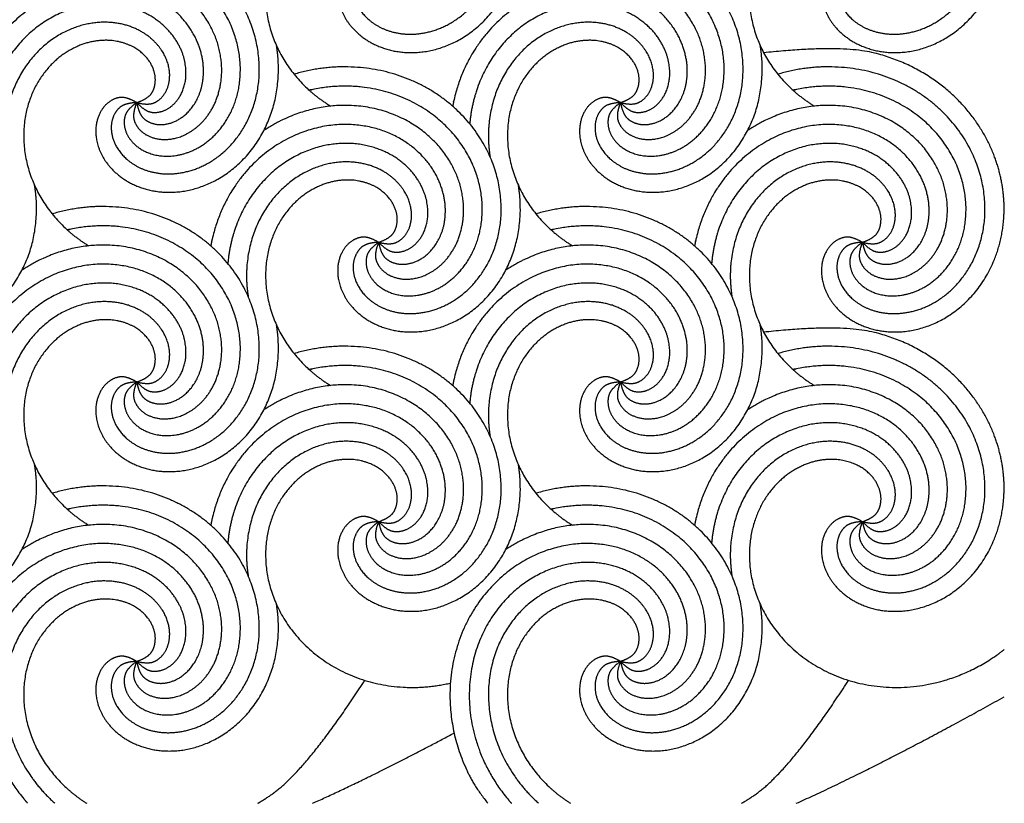
# Model space of a CAD drawing. Units: millimetres. Extents: x -453 to 437, y -483 to 507.
# Drawn here: x 187 to 268, y -197 to -132 of the extents above; entities that cross this region are included whole.
import ezdxf

# ---------------------------------------------------------------- set-up
doc = ezdxf.new("R2010")
doc.units = ezdxf.units.MM
doc.layers.add('Default', color=7, linetype='Continuous', true_color=0x000000)

msp = doc.modelspace()

# ---------------------------------------------------------------- linework, layer by layer
at = {"layer": 'Default', "color": 5, "true_color": 0x0000ff}
for points, knots in [([(216.25, -127.188), (215.29, -127.233), (214.464, -127.901), (214.069, -129.075), (214.325, -130.517), (215.337, -131.908), (217.068, -132.898), (219.331, -133.171), (221.815, -132.497), (224.12, -130.784), (225.821, -128.103), (226.527, -124.694), (225.954, -120.949), (223.972, -117.361), (220.646, -114.467), (216.241, -112.768), (211.505, -112.663), (209.271, -113.316)], [0, 0, 0, 0.062965, 0.125929, 0.188894, 0.251859, 0.314823, 0.377788, 0.440753, 0.503718, 0.566682, 0.629647, 0.692612, 0.755576, 0.818541, 0.881506, 0.94447, 1, 1, 1]), ([(256.185, -127.188), (255.224, -127.233), (254.399, -127.901), (254.003, -129.075), (254.259, -130.517), (255.271, -131.908), (257.002, -132.898), (259.266, -133.171), (261.749, -132.497), (264.054, -130.784), (265.755, -128.103), (266.461, -124.694), (265.888, -120.949), (263.907, -117.361), (260.58, -114.467), (256.175, -112.768), (251.44, -112.663), (249.205, -113.316)], [0, 0, 0, 0.062965, 0.125929, 0.188894, 0.251859, 0.314823, 0.377788, 0.440753, 0.503718, 0.566682, 0.629647, 0.692612, 0.755576, 0.818541, 0.881506, 0.94447, 1, 1, 1]), ([(176.316, -127.188), (175.484, -126.706), (174.429, -126.822), (173.461, -127.595), (172.896, -128.947), (172.996, -130.664), (173.916, -132.433), (175.672, -133.887), (178.125, -134.664), (180.991, -134.469), (183.871, -133.133), (186.309, -130.648), (187.853, -127.188), (188.077, -123.836), (187.856, -122.5)], [0, 0, 0, 0.079118, 0.158236, 0.237354, 0.316472, 0.395589, 0.474707, 0.553825, 0.632943, 0.712061, 0.791179, 0.870297, 0.949415, 1, 1, 1]), ([(216.25, -127.188), (217.159, -126.874), (217.761, -125.999), (217.809, -124.761), (217.155, -123.451), (215.79, -122.404), (213.85, -121.943), (211.602, -122.322), (209.41, -123.671), (207.684, -125.967), (206.813, -129.02), (207.1, -132.489), (208.709, -135.919), (211.113, -138.293), (212.289, -139.007)], [0, 0, 0, 0.07906, 0.158119, 0.237179, 0.316239, 0.395298, 0.474358, 0.553418, 0.632477, 0.711537, 0.790597, 0.869656, 0.948716, 1, 1, 1]), ([(216.25, -127.188), (215.418, -126.706), (214.363, -126.822), (213.395, -127.595), (212.83, -128.947), (212.93, -130.664), (213.85, -132.433), (215.606, -133.887), (218.06, -134.664), (220.925, -134.469), (223.806, -133.133), (226.243, -130.648), (227.787, -127.188), (228.011, -123.836), (227.791, -122.5)], [0, 0, 0, 0.079118, 0.158236, 0.237354, 0.316472, 0.395589, 0.474707, 0.553825, 0.632943, 0.712061, 0.791179, 0.870297, 0.949415, 1, 1, 1]), ([(256.185, -127.188), (257.093, -126.874), (257.696, -125.999), (257.743, -124.761), (257.089, -123.451), (255.724, -122.404), (253.784, -121.943), (251.536, -122.322), (249.345, -123.671), (247.619, -125.967), (246.747, -129.02), (247.034, -132.489), (248.644, -135.919), (251.048, -138.293), (252.223, -139.007)], [0, 0, 0, 0.07906, 0.158119, 0.237179, 0.316239, 0.395298, 0.474358, 0.553418, 0.632477, 0.711537, 0.790597, 0.869656, 0.948716, 1, 1, 1]), ([(196.283, -138.716), (195.323, -138.761), (194.497, -139.429), (194.102, -140.603), (194.358, -142.045), (195.37, -143.436), (197.101, -144.426), (199.364, -144.699), (201.848, -144.025), (204.153, -142.312), (205.853, -139.631), (206.56, -136.222), (205.987, -132.477), (204.005, -128.89), (200.679, -125.995), (196.274, -124.296), (191.538, -124.191), (189.304, -124.844)], [0, 0, 0, 0.062965, 0.125929, 0.188894, 0.251859, 0.314823, 0.377788, 0.440753, 0.503718, 0.566682, 0.629647, 0.692612, 0.755576, 0.818541, 0.881506, 0.94447, 1, 1, 1]), ([(236.217, -138.716), (235.257, -138.761), (234.432, -139.429), (234.036, -140.603), (234.292, -142.045), (235.304, -143.436), (237.035, -144.426), (239.298, -144.699), (241.782, -144.025), (244.087, -142.312), (245.788, -139.631), (246.494, -136.222), (245.921, -132.477), (243.94, -128.89), (240.613, -125.995), (236.208, -124.296), (231.472, -124.191), (229.238, -124.844)], [0, 0, 0, 0.062965, 0.125929, 0.188894, 0.251859, 0.314823, 0.377788, 0.440753, 0.503718, 0.566682, 0.629647, 0.692612, 0.755576, 0.818541, 0.881506, 0.94447, 1, 1, 1]), ([(256.185, -127.188), (255.353, -126.706), (254.297, -126.822), (253.329, -127.595), (252.765, -128.947), (252.864, -130.664), (253.784, -132.433), (255.54, -133.887), (257.994, -134.664), (260.859, -134.469), (263.74, -133.133), (266.178, -130.648), (267.721, -127.188), (267.883, -124.772), (267.883, -124.399)], [0, 0, 0, 0.082091, 0.164182, 0.246273, 0.328365, 0.410456, 0.492547, 0.574638, 0.656729, 0.73882, 0.820911, 0.903003, 0.985094, 1, 1, 1]), ([(196.283, -138.716), (195.499, -139.273), (195.166, -140.282), (195.469, -141.483), (196.464, -142.558), (198.068, -143.18), (200.059, -143.077), (202.111, -142.082), (203.835, -140.172), (204.847, -137.485), (204.827, -134.309), (203.578, -131.06), (201.071, -128.22), (197.464, -126.274), (193.101, -125.639), (190.671, -126.139), (190.554, -126.166)], [0, 0, 0, 0.071171, 0.142341, 0.213512, 0.284683, 0.355854, 0.427024, 0.498195, 0.569366, 0.640537, 0.711707, 0.782878, 0.854049, 0.925219, 0.99639, 1, 1, 1]), ([(236.217, -138.716), (235.434, -139.273), (235.101, -140.282), (235.403, -141.483), (236.398, -142.558), (238.002, -143.18), (239.993, -143.077), (242.045, -142.082), (243.769, -140.172), (244.782, -137.485), (244.762, -134.309), (243.513, -131.06), (241.005, -128.22), (237.398, -126.274), (233.035, -125.639), (230.605, -126.139), (230.489, -126.166)], [0, 0, 0, 0.071171, 0.142341, 0.213512, 0.284683, 0.355854, 0.427024, 0.498195, 0.569366, 0.640537, 0.711707, 0.782878, 0.854049, 0.925219, 0.99639, 1, 1, 1]), ([(196.283, -138.716), (195.925, -139.609), (196.19, -140.637), (197.094, -141.484), (198.513, -141.85), (200.198, -141.506), (201.818, -140.342), (203.005, -138.396), (203.423, -135.857), (202.821, -133.048), (201.087, -130.389), (198.279, -128.331), (194.633, -127.298), (190.547, -127.612), (187.641, -128.934), (186.806, -129.491)], [0, 0, 0, 0.074361, 0.148722, 0.223082, 0.297443, 0.371804, 0.446165, 0.520525, 0.594886, 0.669247, 0.743608, 0.817969, 0.892329, 0.96669, 1, 1, 1]), ([(236.217, -138.716), (235.859, -139.609), (236.125, -140.637), (237.029, -141.484), (238.447, -141.85), (240.132, -141.506), (241.752, -140.342), (242.939, -138.396), (243.357, -135.857), (242.755, -133.048), (241.021, -130.389), (238.213, -128.331), (234.568, -127.298), (230.481, -127.612), (227.575, -128.934), (226.741, -129.491)], [0, 0, 0, 0.074361, 0.148722, 0.223082, 0.297443, 0.371804, 0.446165, 0.520525, 0.594886, 0.669247, 0.743608, 0.817969, 0.892329, 0.96669, 1, 1, 1]), ([(196.283, -138.716), (196.465, -139.66), (197.244, -140.382), (198.462, -140.606), (199.853, -140.146), (201.085, -138.945), (201.818, -137.091), (201.764, -134.811), (200.742, -132.45), (198.717, -130.413), (195.819, -129.114), (192.345, -128.902), (188.72, -130.005), (185.453, -132.479), (183.064, -136.185), (182.478, -138.75), (182.428, -139.017)], [0, 0, 0, 0.070848, 0.141696, 0.212544, 0.283392, 0.35424, 0.425088, 0.495935, 0.566783, 0.637631, 0.708479, 0.779327, 0.850175, 0.921023, 0.991871, 1, 1, 1]), ([(236.217, -138.716), (236.399, -139.66), (237.178, -140.382), (238.397, -140.606), (239.787, -140.146), (241.019, -138.945), (241.752, -137.091), (241.698, -134.811), (240.676, -132.45), (238.651, -130.413), (235.754, -129.114), (232.279, -128.902), (228.655, -130.005), (225.387, -132.479), (222.998, -136.185), (222.412, -138.75), (222.362, -139.017)], [0, 0, 0, 0.070848, 0.141696, 0.212544, 0.283392, 0.35424, 0.425088, 0.495935, 0.566783, 0.637631, 0.708479, 0.779327, 0.850175, 0.921023, 0.991871, 1, 1, 1]), ([(196.283, -138.716), (196.946, -139.412), (197.992, -139.598), (199.138, -139.127), (200.059, -137.988), (200.446, -136.312), (200.059, -134.356), (198.781, -132.468), (196.644, -131.034), (193.839, -130.416), (190.7, -130.89), (187.663, -132.591), (185.21, -135.479), (183.973, -138.856), (183.841, -140.469)], [0, 0, 0, 0.0784, 0.1568, 0.2352, 0.3136, 0.392, 0.4704, 0.548799, 0.627199, 0.705599, 0.783999, 0.862399, 0.940799, 1, 1, 1]), ([(236.217, -138.716), (236.881, -139.412), (237.926, -139.598), (239.072, -139.127), (239.993, -137.988), (240.38, -136.312), (239.993, -134.356), (238.716, -132.468), (236.579, -131.034), (233.774, -130.416), (230.634, -130.89), (227.597, -132.591), (225.144, -135.479), (223.907, -138.856), (223.775, -140.469)], [0, 0, 0, 0.0784, 0.1568, 0.2352, 0.3136, 0.392, 0.4704, 0.548799, 0.627199, 0.705599, 0.783999, 0.862399, 0.940799, 1, 1, 1]), ([(196.283, -138.716), (197.217, -138.943), (198.197, -138.534), (198.906, -137.518), (199.065, -136.062), (198.484, -134.443), (197.101, -133.006), (195.005, -132.109), (192.432, -132.059), (189.739, -133.057), (187.354, -135.153), (185.719, -138.226), (185.268, -141.609), (185.516, -143.193)], [0, 0, 0, 0.084734, 0.169468, 0.254202, 0.338936, 0.423671, 0.508405, 0.593139, 0.677873, 0.762607, 0.847341, 0.932075, 1, 1, 1]), ([(236.217, -138.716), (237.152, -138.943), (238.131, -138.534), (238.841, -137.518), (239, -136.062), (238.418, -134.443), (237.035, -133.006), (234.939, -132.109), (232.366, -132.059), (229.673, -133.057), (227.288, -135.153), (225.654, -138.226), (225.202, -141.609), (225.45, -143.193)], [0, 0, 0, 0.084734, 0.169468, 0.254202, 0.338936, 0.423671, 0.508405, 0.593139, 0.677873, 0.762607, 0.847341, 0.932075, 1, 1, 1]), ([(196.283, -138.716), (197.192, -138.402), (197.794, -137.527), (197.841, -136.289), (197.188, -134.979), (195.823, -133.932), (193.883, -133.471), (191.635, -133.85), (189.443, -135.199), (187.717, -137.495), (186.846, -140.548), (187.133, -144.017), (188.742, -147.447), (191.146, -149.821), (192.322, -150.535)], [0, 0, 0, 0.07906, 0.158119, 0.237179, 0.316239, 0.395298, 0.474358, 0.553418, 0.632477, 0.711537, 0.790597, 0.869656, 0.948716, 1, 1, 1]), ([(196.283, -138.716), (195.451, -138.234), (194.396, -138.35), (193.428, -139.123), (192.863, -140.475), (192.963, -142.192), (193.883, -143.961), (195.639, -145.415), (198.092, -146.192), (200.958, -145.997), (203.839, -144.661), (206.276, -142.177), (207.82, -138.716), (208.044, -135.364), (207.823, -134.028)], [0, 0, 0, 0.079118, 0.158236, 0.237354, 0.316472, 0.395589, 0.474707, 0.553825, 0.632943, 0.712061, 0.791179, 0.870297, 0.949415, 1, 1, 1]), ([(236.217, -138.716), (237.126, -138.402), (237.728, -137.527), (237.776, -136.289), (237.122, -134.979), (235.757, -133.932), (233.817, -133.471), (231.569, -133.85), (229.378, -135.199), (227.652, -137.495), (226.78, -140.548), (227.067, -144.017), (228.677, -147.447), (231.08, -149.821), (232.256, -150.535)], [0, 0, 0, 0.07906, 0.158119, 0.237179, 0.316239, 0.395298, 0.474358, 0.553418, 0.632477, 0.711537, 0.790597, 0.869656, 0.948716, 1, 1, 1]), ([(236.217, -138.716), (235.386, -138.234), (234.33, -138.35), (233.362, -139.123), (232.797, -140.475), (232.897, -142.192), (233.817, -143.961), (235.573, -145.415), (238.027, -146.192), (240.892, -145.997), (243.773, -144.661), (246.211, -142.177), (247.754, -138.716), (247.978, -135.364), (247.758, -134.028)], [0, 0, 0, 0.079118, 0.158236, 0.237354, 0.316472, 0.395589, 0.474707, 0.553825, 0.632943, 0.712061, 0.791179, 0.870297, 0.949415, 1, 1, 1]), ([(267.883, -147.455), (267.883, -145.771), (266.762, -141.922), (263.976, -138.11), (259.803, -135.294), (254.407, -133.922), (248.038, -134.605)], [0, 0, 0, 0.167008, 0.37107, 0.575132, 0.779194, 1, 1, 1]), ([(216.25, -150.244), (215.29, -150.289), (214.464, -150.957), (214.069, -152.131), (214.325, -153.573), (215.337, -154.964), (217.068, -155.954), (219.331, -156.227), (221.815, -155.554), (224.12, -153.84), (225.821, -151.159), (226.527, -147.75), (225.954, -144.005), (223.972, -140.418), (220.646, -137.523), (216.241, -135.824), (211.505, -135.719), (209.271, -136.372)], [0, 0, 0, 0.062965, 0.125929, 0.188894, 0.251859, 0.314823, 0.377788, 0.440753, 0.503718, 0.566682, 0.629647, 0.692612, 0.755576, 0.818541, 0.881506, 0.94447, 1, 1, 1]), ([(256.185, -150.244), (255.224, -150.289), (254.399, -150.957), (254.003, -152.131), (254.259, -153.573), (255.271, -154.964), (257.002, -155.954), (259.266, -156.227), (261.749, -155.554), (264.054, -153.84), (265.755, -151.159), (266.461, -147.75), (265.888, -144.005), (263.907, -140.418), (260.58, -137.523), (256.175, -135.824), (251.44, -135.719), (249.205, -136.372)], [0, 0, 0, 0.062965, 0.125929, 0.188894, 0.251859, 0.314823, 0.377788, 0.440753, 0.503718, 0.566682, 0.629647, 0.692612, 0.755576, 0.818541, 0.881506, 0.94447, 1, 1, 1]), ([(216.25, -150.244), (215.467, -150.801), (215.134, -151.81), (215.436, -153.011), (216.431, -154.086), (218.035, -154.708), (220.026, -154.605), (222.078, -153.61), (223.802, -151.701), (224.815, -149.013), (224.795, -145.837), (223.546, -142.588), (221.038, -139.748), (217.431, -137.802), (213.068, -137.167), (210.638, -137.667), (210.521, -137.694)], [0, 0, 0, 0.071171, 0.142341, 0.213512, 0.284683, 0.355854, 0.427024, 0.498195, 0.569366, 0.640537, 0.711707, 0.782878, 0.854049, 0.925219, 0.99639, 1, 1, 1]), ([(256.185, -150.244), (255.401, -150.801), (255.068, -151.81), (255.37, -153.011), (256.365, -154.086), (257.969, -154.708), (259.96, -154.605), (262.012, -153.61), (263.736, -151.701), (264.749, -149.013), (264.729, -145.837), (263.48, -142.588), (260.972, -139.748), (257.365, -137.802), (253.002, -137.167), (250.572, -137.667), (250.456, -137.694)], [0, 0, 0, 0.071171, 0.142341, 0.213512, 0.284683, 0.355854, 0.427024, 0.498195, 0.569366, 0.640537, 0.711707, 0.782878, 0.854049, 0.925219, 0.99639, 1, 1, 1]), ([(216.25, -150.244), (215.892, -151.137), (216.158, -152.165), (217.061, -153.012), (218.48, -153.378), (220.165, -153.034), (221.785, -151.87), (222.972, -149.924), (223.39, -147.385), (222.788, -144.576), (221.054, -141.917), (218.246, -139.859), (214.601, -138.826), (210.514, -139.14), (207.608, -140.462), (206.774, -141.019)], [0, 0, 0, 0.074361, 0.148722, 0.223082, 0.297443, 0.371804, 0.446165, 0.520525, 0.594886, 0.669247, 0.743608, 0.817969, 0.892329, 0.96669, 1, 1, 1]), ([(256.185, -150.244), (255.827, -151.137), (256.092, -152.165), (256.996, -153.012), (258.414, -153.378), (260.099, -153.034), (261.719, -151.87), (262.907, -149.924), (263.324, -147.385), (262.722, -144.576), (260.988, -141.917), (258.18, -139.859), (254.535, -138.826), (250.448, -139.14), (247.543, -140.462), (246.708, -141.019)], [0, 0, 0, 0.074361, 0.148722, 0.223082, 0.297443, 0.371804, 0.446165, 0.520525, 0.594886, 0.669247, 0.743608, 0.817969, 0.892329, 0.96669, 1, 1, 1]), ([(216.25, -150.244), (216.432, -151.188), (217.211, -151.91), (218.429, -152.134), (219.82, -151.674), (221.052, -150.473), (221.785, -148.619), (221.731, -146.339), (220.709, -143.978), (218.684, -141.941), (215.787, -140.642), (212.312, -140.43), (208.687, -141.533), (205.42, -144.007), (203.031, -147.713), (202.445, -150.278), (202.395, -150.545)], [0, 0, 0, 0.070848, 0.141696, 0.212544, 0.283392, 0.35424, 0.425088, 0.495935, 0.566783, 0.637631, 0.708479, 0.779327, 0.850175, 0.921023, 0.991871, 1, 1, 1]), ([(256.185, -150.244), (256.366, -151.188), (257.145, -151.91), (258.364, -152.134), (259.754, -151.674), (260.986, -150.473), (261.719, -148.619), (261.665, -146.339), (260.643, -143.978), (258.618, -141.941), (255.721, -140.642), (252.246, -140.43), (248.622, -141.533), (245.354, -144.007), (242.965, -147.713), (242.379, -150.278), (242.33, -150.545)], [0, 0, 0, 0.070848, 0.141696, 0.212544, 0.283392, 0.35424, 0.425088, 0.495935, 0.566783, 0.637631, 0.708479, 0.779327, 0.850175, 0.921023, 0.991871, 1, 1, 1]), ([(216.25, -150.244), (216.913, -150.94), (217.959, -151.126), (219.105, -150.655), (220.026, -149.516), (220.413, -147.84), (220.026, -145.884), (218.748, -143.996), (216.612, -142.562), (213.806, -141.944), (210.667, -142.418), (207.63, -144.119), (205.177, -147.007), (203.94, -150.384), (203.808, -151.997)], [0, 0, 0, 0.0784, 0.1568, 0.2352, 0.3136, 0.392, 0.4704, 0.548799, 0.627199, 0.705599, 0.783999, 0.862399, 0.940799, 1, 1, 1]), ([(256.185, -150.244), (256.848, -150.94), (257.893, -151.126), (259.039, -150.655), (259.961, -149.516), (260.347, -147.84), (259.96, -145.884), (258.683, -143.996), (256.546, -142.562), (253.741, -141.944), (250.601, -142.418), (247.564, -144.119), (245.112, -147.007), (243.874, -150.384), (243.742, -151.997)], [0, 0, 0, 0.0784, 0.1568, 0.2352, 0.3136, 0.392, 0.4704, 0.548799, 0.627199, 0.705599, 0.783999, 0.862399, 0.940799, 1, 1, 1]), ([(216.25, -150.244), (217.185, -150.471), (218.164, -150.062), (218.874, -149.046), (219.033, -147.59), (218.451, -145.971), (217.068, -144.534), (214.972, -143.637), (212.399, -143.587), (209.706, -144.585), (207.321, -146.681), (205.686, -149.754), (205.235, -153.137), (205.483, -154.721)], [0, 0, 0, 0.084734, 0.169468, 0.254202, 0.338936, 0.423671, 0.508405, 0.593139, 0.677873, 0.762607, 0.847341, 0.932075, 1, 1, 1]), ([(256.185, -150.244), (257.119, -150.471), (258.099, -150.062), (258.808, -149.046), (258.967, -147.59), (258.385, -145.971), (257.002, -144.534), (254.906, -143.637), (252.333, -143.587), (249.64, -144.585), (247.255, -146.681), (245.621, -149.754), (245.169, -153.137), (245.417, -154.721)], [0, 0, 0, 0.084734, 0.169468, 0.254202, 0.338936, 0.423671, 0.508405, 0.593139, 0.677873, 0.762607, 0.847341, 0.932075, 1, 1, 1]), ([(216.25, -150.244), (217.159, -149.93), (217.761, -149.055), (217.809, -147.817), (217.155, -146.507), (215.79, -145.46), (213.85, -144.999), (211.602, -145.378), (209.41, -146.727), (207.684, -149.023), (206.813, -152.076), (207.1, -155.545), (208.709, -158.975), (211.113, -161.349), (212.289, -162.063)], [0, 0, 0, 0.07906, 0.158119, 0.237179, 0.316239, 0.395298, 0.474358, 0.553418, 0.632477, 0.711537, 0.790597, 0.869656, 0.948716, 1, 1, 1]), ([(256.185, -150.244), (257.093, -149.93), (257.696, -149.055), (257.743, -147.817), (257.089, -146.507), (255.724, -145.46), (253.784, -144.999), (251.536, -145.378), (249.345, -146.727), (247.619, -149.023), (246.747, -152.076), (247.034, -155.545), (248.644, -158.975), (251.048, -161.349), (252.223, -162.063)], [0, 0, 0, 0.07906, 0.158119, 0.237179, 0.316239, 0.395298, 0.474358, 0.553418, 0.632477, 0.711537, 0.790597, 0.869656, 0.948716, 1, 1, 1]), ([(176.316, -150.244), (175.484, -149.762), (174.429, -149.878), (173.461, -150.651), (172.896, -152.003), (172.996, -153.72), (173.916, -155.489), (175.672, -156.943), (178.125, -157.72), (180.991, -157.525), (183.871, -156.189), (186.309, -153.705), (187.853, -150.244), (188.077, -146.892), (187.856, -145.556)], [0, 0, 0, 0.079118, 0.158236, 0.237354, 0.316472, 0.395589, 0.474707, 0.553825, 0.632943, 0.712061, 0.791179, 0.870297, 0.949415, 1, 1, 1]), ([(216.25, -150.244), (215.418, -149.762), (214.363, -149.878), (213.395, -150.651), (212.83, -152.003), (212.93, -153.72), (213.85, -155.489), (215.606, -156.943), (218.06, -157.72), (220.925, -157.525), (223.806, -156.189), (226.243, -153.705), (227.787, -150.244), (228.011, -146.892), (227.791, -145.556)], [0, 0, 0, 0.079118, 0.158236, 0.237354, 0.316472, 0.395589, 0.474707, 0.553825, 0.632943, 0.712061, 0.791179, 0.870297, 0.949415, 1, 1, 1]), ([(196.283, -161.772), (195.323, -161.817), (194.497, -162.485), (194.102, -163.659), (194.358, -165.101), (195.37, -166.492), (197.101, -167.482), (199.364, -167.755), (201.848, -167.082), (204.153, -165.368), (205.853, -162.687), (206.56, -159.278), (205.987, -155.533), (204.005, -151.946), (200.679, -149.051), (196.274, -147.352), (191.538, -147.247), (189.304, -147.9)], [0, 0, 0, 0.062965, 0.125929, 0.188894, 0.251859, 0.314823, 0.377788, 0.440753, 0.503718, 0.566682, 0.629647, 0.692612, 0.755576, 0.818541, 0.881506, 0.94447, 1, 1, 1]), ([(236.217, -161.772), (235.257, -161.817), (234.432, -162.485), (234.036, -163.659), (234.292, -165.101), (235.304, -166.492), (237.035, -167.482), (239.298, -167.755), (241.782, -167.082), (244.087, -165.368), (245.788, -162.687), (246.494, -159.278), (245.921, -155.533), (243.94, -151.946), (240.613, -149.051), (236.208, -147.352), (231.472, -147.247), (229.238, -147.9)], [0, 0, 0, 0.062965, 0.125929, 0.188894, 0.251859, 0.314823, 0.377788, 0.440753, 0.503718, 0.566682, 0.629647, 0.692612, 0.755576, 0.818541, 0.881506, 0.94447, 1, 1, 1]), ([(256.185, -150.244), (255.353, -149.762), (254.297, -149.878), (253.329, -150.651), (252.765, -152.003), (252.864, -153.72), (253.784, -155.489), (255.54, -156.943), (257.994, -157.72), (260.859, -157.525), (263.74, -156.189), (266.178, -153.705), (267.721, -150.244), (267.883, -147.828), (267.883, -147.455)], [0, 0, 0, 0.082091, 0.164182, 0.246273, 0.328365, 0.410456, 0.492547, 0.574638, 0.656729, 0.73882, 0.820911, 0.903003, 0.985094, 1, 1, 1]), ([(196.283, -161.772), (195.499, -162.329), (195.166, -163.338), (195.469, -164.539), (196.464, -165.614), (198.068, -166.236), (200.059, -166.133), (202.111, -165.138), (203.835, -163.229), (204.847, -160.541), (204.827, -157.365), (203.578, -154.116), (201.071, -151.276), (197.464, -149.33), (193.101, -148.695), (190.671, -149.195), (190.554, -149.222)], [0, 0, 0, 0.071171, 0.142341, 0.213512, 0.284683, 0.355854, 0.427024, 0.498195, 0.569366, 0.640537, 0.711707, 0.782878, 0.854049, 0.925219, 0.99639, 1, 1, 1]), ([(236.217, -161.772), (235.434, -162.329), (235.101, -163.338), (235.403, -164.539), (236.398, -165.614), (238.002, -166.236), (239.993, -166.133), (242.045, -165.138), (243.769, -163.229), (244.782, -160.541), (244.762, -157.365), (243.513, -154.116), (241.005, -151.276), (237.398, -149.33), (233.035, -148.695), (230.605, -149.195), (230.489, -149.222)], [0, 0, 0, 0.071171, 0.142341, 0.213512, 0.284683, 0.355854, 0.427024, 0.498195, 0.569366, 0.640537, 0.711707, 0.782878, 0.854049, 0.925219, 0.99639, 1, 1, 1]), ([(196.283, -161.772), (195.925, -162.665), (196.19, -163.693), (197.094, -164.54), (198.513, -164.906), (200.198, -164.562), (201.818, -163.398), (203.005, -161.452), (203.423, -158.913), (202.821, -156.104), (201.087, -153.445), (198.279, -151.387), (194.633, -150.354), (190.547, -150.669), (187.641, -151.99), (186.806, -152.547)], [0, 0, 0, 0.074361, 0.148722, 0.223082, 0.297443, 0.371804, 0.446165, 0.520525, 0.594886, 0.669247, 0.743608, 0.817969, 0.892329, 0.96669, 1, 1, 1]), ([(236.217, -161.772), (235.859, -162.665), (236.125, -163.693), (237.029, -164.54), (238.447, -164.906), (240.132, -164.562), (241.752, -163.398), (242.939, -161.452), (243.357, -158.913), (242.755, -156.104), (241.021, -153.445), (238.213, -151.387), (234.568, -150.354), (230.481, -150.669), (227.575, -151.99), (226.741, -152.547)], [0, 0, 0, 0.074361, 0.148722, 0.223082, 0.297443, 0.371804, 0.446165, 0.520525, 0.594886, 0.669247, 0.743608, 0.817969, 0.892329, 0.96669, 1, 1, 1]), ([(196.283, -161.772), (196.465, -162.717), (197.244, -163.438), (198.462, -163.662), (199.853, -163.202), (201.085, -162.001), (201.818, -160.147), (201.764, -157.867), (200.742, -155.506), (198.717, -153.469), (195.819, -152.17), (192.345, -151.958), (188.72, -153.061), (185.453, -155.535), (183.064, -159.241), (182.478, -161.806), (182.428, -162.073)], [0, 0, 0, 0.070848, 0.141696, 0.212544, 0.283392, 0.35424, 0.425088, 0.495935, 0.566783, 0.637631, 0.708479, 0.779327, 0.850175, 0.921023, 0.991871, 1, 1, 1]), ([(236.217, -161.772), (236.399, -162.717), (237.178, -163.438), (238.397, -163.662), (239.787, -163.202), (241.019, -162.001), (241.752, -160.147), (241.698, -157.867), (240.676, -155.506), (238.651, -153.469), (235.754, -152.17), (232.279, -151.958), (228.655, -153.061), (225.387, -155.535), (222.998, -159.241), (222.412, -161.806), (222.362, -162.073)], [0, 0, 0, 0.070848, 0.141696, 0.212544, 0.283392, 0.35424, 0.425088, 0.495935, 0.566783, 0.637631, 0.708479, 0.779327, 0.850175, 0.921023, 0.991871, 1, 1, 1]), ([(196.283, -161.772), (196.946, -162.468), (197.992, -162.654), (199.138, -162.183), (200.059, -161.044), (200.446, -159.368), (200.059, -157.412), (198.781, -155.524), (196.644, -154.09), (193.839, -153.472), (190.7, -153.946), (187.663, -155.647), (185.21, -158.535), (183.973, -161.912), (183.841, -163.525)], [0, 0, 0, 0.0784, 0.1568, 0.2352, 0.3136, 0.392, 0.4704, 0.548799, 0.627199, 0.705599, 0.783999, 0.862399, 0.940799, 1, 1, 1]), ([(236.217, -161.772), (236.881, -162.468), (237.926, -162.654), (239.072, -162.183), (239.993, -161.044), (240.38, -159.368), (239.993, -157.412), (238.716, -155.524), (236.579, -154.09), (233.774, -153.472), (230.634, -153.946), (227.597, -155.647), (225.144, -158.535), (223.907, -161.912), (223.775, -163.525)], [0, 0, 0, 0.0784, 0.1568, 0.2352, 0.3136, 0.392, 0.4704, 0.548799, 0.627199, 0.705599, 0.783999, 0.862399, 0.940799, 1, 1, 1]), ([(196.283, -161.772), (197.217, -161.999), (198.197, -161.59), (198.906, -160.574), (199.065, -159.118), (198.484, -157.499), (197.101, -156.062), (195.005, -155.165), (192.432, -155.115), (189.739, -156.113), (187.354, -158.209), (185.719, -161.282), (185.268, -164.665), (185.516, -166.249)], [0, 0, 0, 0.084734, 0.169468, 0.254202, 0.338936, 0.423671, 0.508405, 0.593139, 0.677873, 0.762607, 0.847341, 0.932075, 1, 1, 1]), ([(236.217, -161.772), (237.152, -161.999), (238.131, -161.59), (238.841, -160.574), (239, -159.118), (238.418, -157.499), (237.035, -156.062), (234.939, -155.165), (232.366, -155.115), (229.673, -156.113), (227.288, -158.209), (225.654, -161.282), (225.202, -164.665), (225.45, -166.249)], [0, 0, 0, 0.084734, 0.169468, 0.254202, 0.338936, 0.423671, 0.508405, 0.593139, 0.677873, 0.762607, 0.847341, 0.932075, 1, 1, 1]), ([(196.283, -161.772), (197.192, -161.458), (197.794, -160.583), (197.841, -159.345), (197.188, -158.035), (195.823, -156.988), (193.883, -156.527), (191.635, -156.906), (189.443, -158.256), (187.717, -160.551), (186.846, -163.604), (187.133, -167.073), (188.742, -170.503), (191.146, -172.877), (192.322, -173.591)], [0, 0, 0, 0.07906, 0.158119, 0.237179, 0.316239, 0.395298, 0.474358, 0.553418, 0.632477, 0.711537, 0.790597, 0.869656, 0.948716, 1, 1, 1]), ([(236.217, -161.772), (237.126, -161.458), (237.728, -160.583), (237.776, -159.345), (237.122, -158.035), (235.757, -156.988), (233.817, -156.527), (231.569, -156.906), (229.378, -158.256), (227.652, -160.551), (226.78, -163.604), (227.067, -167.073), (228.677, -170.503), (231.08, -172.877), (232.256, -173.591)], [0, 0, 0, 0.07906, 0.158119, 0.237179, 0.316239, 0.395298, 0.474358, 0.553418, 0.632477, 0.711537, 0.790597, 0.869656, 0.948716, 1, 1, 1]), ([(196.283, -161.772), (195.451, -161.29), (194.396, -161.406), (193.428, -162.179), (192.863, -163.531), (192.963, -165.248), (193.883, -167.017), (195.639, -168.471), (198.092, -169.248), (200.958, -169.053), (203.839, -167.717), (206.276, -165.233), (207.82, -161.772), (208.044, -158.421), (207.823, -157.084)], [0, 0, 0, 0.079118, 0.158236, 0.237354, 0.316472, 0.395589, 0.474707, 0.553825, 0.632943, 0.712061, 0.791179, 0.870297, 0.949415, 1, 1, 1]), ([(236.217, -161.772), (235.386, -161.29), (234.33, -161.406), (233.362, -162.179), (232.797, -163.531), (232.897, -165.248), (233.817, -167.017), (235.573, -168.471), (238.027, -169.248), (240.892, -169.053), (243.773, -167.717), (246.211, -165.233), (247.754, -161.772), (247.978, -158.421), (247.758, -157.084)], [0, 0, 0, 0.079118, 0.158236, 0.237354, 0.316472, 0.395589, 0.474707, 0.553825, 0.632943, 0.712061, 0.791179, 0.870297, 0.949415, 1, 1, 1]), ([(267.883, -170.511), (267.883, -168.827), (266.762, -164.978), (263.976, -161.166), (259.803, -158.35), (254.407, -156.978), (248.038, -157.661)], [0, 0, 0, 0.167008, 0.37107, 0.575132, 0.779194, 1, 1, 1]), ([(216.25, -173.3), (215.29, -173.345), (214.464, -174.013), (214.069, -175.187), (214.325, -176.629), (215.337, -178.02), (217.068, -179.01), (219.331, -179.283), (221.815, -178.61), (224.12, -176.896), (225.821, -174.215), (226.527, -170.806), (225.954, -167.061), (223.972, -163.474), (220.646, -160.579), (216.241, -158.88), (211.505, -158.775), (209.271, -159.428)], [0, 0, 0, 0.062965, 0.125929, 0.188894, 0.251859, 0.314823, 0.377788, 0.440753, 0.503718, 0.566682, 0.629647, 0.692612, 0.755576, 0.818541, 0.881506, 0.94447, 1, 1, 1]), ([(256.185, -173.3), (255.224, -173.345), (254.399, -174.013), (254.003, -175.187), (254.259, -176.629), (255.271, -178.02), (257.002, -179.01), (259.266, -179.283), (261.749, -178.61), (264.054, -176.896), (265.755, -174.215), (266.461, -170.806), (265.888, -167.061), (263.907, -163.474), (260.58, -160.579), (256.175, -158.88), (251.44, -158.775), (249.205, -159.428)], [0, 0, 0, 0.062965, 0.125929, 0.188894, 0.251859, 0.314823, 0.377788, 0.440753, 0.503718, 0.566682, 0.629647, 0.692612, 0.755576, 0.818541, 0.881506, 0.94447, 1, 1, 1]), ([(216.25, -173.3), (215.467, -173.857), (215.134, -174.866), (215.436, -176.067), (216.431, -177.142), (218.035, -177.764), (220.026, -177.661), (222.078, -176.666), (223.802, -174.757), (224.815, -172.069), (224.795, -168.893), (223.546, -165.644), (221.038, -162.804), (217.431, -160.858), (213.068, -160.223), (210.638, -160.723), (210.521, -160.75)], [0, 0, 0, 0.071171, 0.142341, 0.213512, 0.284683, 0.355854, 0.427024, 0.498195, 0.569366, 0.640537, 0.711707, 0.782878, 0.854049, 0.925219, 0.99639, 1, 1, 1]), ([(256.185, -173.3), (255.401, -173.857), (255.068, -174.866), (255.37, -176.067), (256.365, -177.142), (257.969, -177.764), (259.96, -177.661), (262.012, -176.666), (263.736, -174.757), (264.749, -172.069), (264.729, -168.893), (263.48, -165.644), (260.972, -162.804), (257.365, -160.858), (253.002, -160.223), (250.572, -160.723), (250.456, -160.75)], [0, 0, 0, 0.071171, 0.142341, 0.213512, 0.284683, 0.355854, 0.427024, 0.498195, 0.569366, 0.640537, 0.711707, 0.782878, 0.854049, 0.925219, 0.99639, 1, 1, 1]), ([(216.25, -173.3), (215.892, -174.193), (216.158, -175.221), (217.061, -176.068), (218.48, -176.434), (220.165, -176.09), (221.785, -174.926), (222.972, -172.98), (223.39, -170.441), (222.788, -167.632), (221.054, -164.973), (218.246, -162.915), (214.601, -161.882), (210.514, -162.197), (207.608, -163.518), (206.774, -164.075)], [0, 0, 0, 0.074361, 0.148722, 0.223082, 0.297443, 0.371804, 0.446165, 0.520525, 0.594886, 0.669247, 0.743608, 0.817969, 0.892329, 0.96669, 1, 1, 1]), ([(256.185, -173.3), (255.827, -174.193), (256.092, -175.221), (256.996, -176.068), (258.414, -176.434), (260.099, -176.09), (261.719, -174.926), (262.907, -172.98), (263.324, -170.441), (262.722, -167.632), (260.988, -164.973), (258.18, -162.915), (254.535, -161.882), (250.448, -162.197), (247.543, -163.518), (246.708, -164.075)], [0, 0, 0, 0.074361, 0.148722, 0.223082, 0.297443, 0.371804, 0.446165, 0.520525, 0.594886, 0.669247, 0.743608, 0.817969, 0.892329, 0.96669, 1, 1, 1]), ([(216.25, -173.3), (216.432, -174.245), (217.211, -174.966), (218.429, -175.19), (219.82, -174.73), (221.052, -173.529), (221.785, -171.675), (221.731, -169.395), (220.709, -167.034), (218.684, -164.997), (215.787, -163.698), (212.312, -163.486), (208.687, -164.589), (205.42, -167.063), (203.031, -170.769), (202.445, -173.334), (202.395, -173.601)], [0, 0, 0, 0.070848, 0.141696, 0.212544, 0.283392, 0.35424, 0.425088, 0.495935, 0.566783, 0.637631, 0.708479, 0.779327, 0.850175, 0.921023, 0.991871, 1, 1, 1]), ([(256.185, -173.3), (256.366, -174.245), (257.145, -174.966), (258.364, -175.19), (259.754, -174.73), (260.986, -173.529), (261.719, -171.675), (261.665, -169.395), (260.643, -167.034), (258.618, -164.997), (255.721, -163.698), (252.246, -163.486), (248.622, -164.589), (245.354, -167.063), (242.965, -170.769), (242.379, -173.334), (242.33, -173.601)], [0, 0, 0, 0.070848, 0.141696, 0.212544, 0.283392, 0.35424, 0.425088, 0.495935, 0.566783, 0.637631, 0.708479, 0.779327, 0.850175, 0.921023, 0.991871, 1, 1, 1]), ([(216.25, -173.3), (216.913, -173.996), (217.959, -174.182), (219.105, -173.711), (220.026, -172.572), (220.413, -170.896), (220.026, -168.94), (218.748, -167.052), (216.612, -165.618), (213.806, -165), (210.667, -165.474), (207.63, -167.175), (205.177, -170.063), (203.94, -173.44), (203.808, -175.053)], [0, 0, 0, 0.0784, 0.1568, 0.2352, 0.3136, 0.392, 0.4704, 0.548799, 0.627199, 0.705599, 0.783999, 0.862399, 0.940799, 1, 1, 1]), ([(256.185, -173.3), (256.848, -173.996), (257.893, -174.182), (259.039, -173.711), (259.961, -172.572), (260.347, -170.896), (259.96, -168.94), (258.683, -167.052), (256.546, -165.618), (253.741, -165), (250.601, -165.474), (247.564, -167.175), (245.112, -170.063), (243.874, -173.44), (243.742, -175.053)], [0, 0, 0, 0.0784, 0.1568, 0.2352, 0.3136, 0.392, 0.4704, 0.548799, 0.627199, 0.705599, 0.783999, 0.862399, 0.940799, 1, 1, 1]), ([(216.25, -173.3), (217.185, -173.527), (218.164, -173.118), (218.874, -172.102), (219.033, -170.646), (218.451, -169.027), (217.068, -167.59), (214.972, -166.693), (212.399, -166.643), (209.706, -167.641), (207.321, -169.737), (205.686, -172.81), (205.235, -176.193), (205.483, -177.777)], [0, 0, 0, 0.084734, 0.169468, 0.254202, 0.338936, 0.423671, 0.508405, 0.593139, 0.677873, 0.762607, 0.847341, 0.932075, 1, 1, 1]), ([(256.185, -173.3), (257.119, -173.527), (258.099, -173.118), (258.808, -172.102), (258.967, -170.646), (258.385, -169.027), (257.002, -167.59), (254.906, -166.693), (252.333, -166.643), (249.64, -167.641), (247.255, -169.737), (245.621, -172.81), (245.169, -176.193), (245.417, -177.777)], [0, 0, 0, 0.084734, 0.169468, 0.254202, 0.338936, 0.423671, 0.508405, 0.593139, 0.677873, 0.762607, 0.847341, 0.932075, 1, 1, 1]), ([(216.25, -173.3), (217.159, -172.986), (217.761, -172.111), (217.809, -170.874), (217.155, -169.563), (215.79, -168.516), (213.85, -168.055), (211.602, -168.434), (209.41, -169.784), (207.684, -172.079), (206.813, -175.133), (207.1, -178.602), (208.709, -182.031), (211.626, -184.911), (215.635, -186.746), (220.051, -187.105), (222.173, -186.619)], [0, 0, 0, 0.067219, 0.134437, 0.201656, 0.268874, 0.336093, 0.403311, 0.47053, 0.537748, 0.604967, 0.672185, 0.739404, 0.806622, 0.873841, 0.941059, 1, 1, 1]), ([(256.185, -173.3), (257.093, -172.986), (257.696, -172.111), (257.743, -170.874), (257.089, -169.563), (255.724, -168.516), (253.784, -168.055), (251.536, -168.434), (249.345, -169.784), (247.619, -172.079), (246.747, -175.133), (247.034, -178.602), (248.644, -182.031), (251.56, -184.911), (255.569, -186.746), (260.275, -187.129), (265.134, -185.811), (267.604, -184.087), (267.899, -183.844)], [0, 0, 0, 0.06201, 0.12402, 0.186029, 0.248039, 0.310049, 0.372059, 0.434068, 0.496078, 0.558088, 0.620098, 0.682108, 0.744117, 0.806127, 0.868137, 0.930147, 0.992157, 1, 1, 1]), ([(176.316, -173.3), (175.484, -172.819), (174.429, -172.934), (173.461, -173.707), (172.896, -175.059), (172.996, -176.776), (173.916, -178.546), (175.672, -179.999), (178.125, -180.776), (180.991, -180.581), (183.871, -179.245), (186.309, -176.761), (187.853, -173.3), (188.077, -169.949), (187.856, -168.612)], [0, 0, 0, 0.079118, 0.158236, 0.237354, 0.316472, 0.395589, 0.474707, 0.553825, 0.632943, 0.712061, 0.791179, 0.870297, 0.949415, 1, 1, 1]), ([(216.25, -173.3), (215.418, -172.819), (214.363, -172.934), (213.395, -173.707), (212.83, -175.059), (212.93, -176.776), (213.85, -178.546), (215.606, -179.999), (218.06, -180.776), (220.925, -180.581), (223.806, -179.245), (226.243, -176.761), (227.787, -173.3), (228.011, -169.949), (227.791, -168.612)], [0, 0, 0, 0.079118, 0.158236, 0.237354, 0.316472, 0.395589, 0.474707, 0.553825, 0.632943, 0.712061, 0.791179, 0.870297, 0.949415, 1, 1, 1]), ([(196.283, -184.828), (195.323, -184.873), (194.497, -185.541), (194.102, -186.715), (194.358, -188.157), (195.37, -189.548), (197.101, -190.538), (199.364, -190.811), (201.848, -190.138), (204.153, -188.424), (205.853, -185.743), (206.56, -182.334), (205.987, -178.589), (204.005, -175.002), (200.679, -172.107), (196.274, -170.408), (191.538, -170.303), (189.304, -170.956)], [0, 0, 0, 0.062965, 0.125929, 0.188894, 0.251859, 0.314823, 0.377788, 0.440753, 0.503718, 0.566682, 0.629647, 0.692612, 0.755576, 0.818541, 0.881506, 0.94447, 1, 1, 1]), ([(236.217, -184.828), (235.257, -184.873), (234.432, -185.541), (234.036, -186.715), (234.292, -188.157), (235.304, -189.548), (237.035, -190.538), (239.298, -190.811), (241.782, -190.138), (244.087, -188.424), (245.788, -185.743), (246.494, -182.334), (245.921, -178.589), (243.94, -175.002), (240.613, -172.107), (236.208, -170.408), (231.472, -170.303), (229.238, -170.956)], [0, 0, 0, 0.062965, 0.125929, 0.188894, 0.251859, 0.314823, 0.377788, 0.440753, 0.503718, 0.566682, 0.629647, 0.692612, 0.755576, 0.818541, 0.881506, 0.94447, 1, 1, 1]), ([(256.185, -173.3), (255.353, -172.819), (254.297, -172.934), (253.329, -173.707), (252.765, -175.059), (252.864, -176.776), (253.784, -178.546), (255.54, -179.999), (257.994, -180.776), (260.859, -180.581), (263.74, -179.245), (266.178, -176.761), (267.721, -173.3), (267.883, -170.885), (267.883, -170.511)], [0, 0, 0, 0.082091, 0.164182, 0.246273, 0.328365, 0.410456, 0.492547, 0.574638, 0.656729, 0.73882, 0.820911, 0.903003, 0.985094, 1, 1, 1]), ([(196.283, -184.828), (195.499, -185.385), (195.166, -186.394), (195.469, -187.595), (196.464, -188.67), (198.068, -189.292), (200.059, -189.189), (202.111, -188.195), (203.835, -186.285), (204.847, -183.597), (204.827, -180.422), (203.578, -177.172), (201.071, -174.332), (197.464, -172.386), (193.101, -171.751), (190.671, -172.251), (190.554, -172.278)], [0, 0, 0, 0.071171, 0.142341, 0.213512, 0.284683, 0.355854, 0.427024, 0.498195, 0.569366, 0.640537, 0.711707, 0.782878, 0.854049, 0.925219, 0.99639, 1, 1, 1]), ([(236.217, -184.828), (235.434, -185.385), (235.101, -186.394), (235.403, -187.595), (236.398, -188.67), (238.002, -189.292), (239.993, -189.189), (242.045, -188.195), (243.769, -186.285), (244.782, -183.597), (244.762, -180.422), (243.513, -177.172), (241.005, -174.332), (237.398, -172.386), (233.035, -171.751), (230.605, -172.251), (230.489, -172.278)], [0, 0, 0, 0.071171, 0.142341, 0.213512, 0.284683, 0.355854, 0.427024, 0.498195, 0.569366, 0.640537, 0.711707, 0.782878, 0.854049, 0.925219, 0.99639, 1, 1, 1]), ([(196.283, -184.828), (195.925, -185.721), (196.19, -186.749), (197.094, -187.596), (198.513, -187.962), (200.198, -187.618), (201.818, -186.454), (203.005, -184.508), (203.423, -181.969), (202.821, -179.16), (201.087, -176.501), (198.279, -174.443), (194.633, -173.41), (190.547, -173.725), (187.641, -175.046), (186.806, -175.603)], [0, 0, 0, 0.074361, 0.148722, 0.223082, 0.297443, 0.371804, 0.446165, 0.520525, 0.594886, 0.669247, 0.743608, 0.817969, 0.892329, 0.96669, 1, 1, 1]), ([(236.217, -184.828), (235.859, -185.721), (236.125, -186.749), (237.029, -187.596), (238.447, -187.962), (240.132, -187.618), (241.752, -186.454), (242.939, -184.508), (243.357, -181.969), (242.755, -179.16), (241.021, -176.501), (238.213, -174.443), (234.568, -173.41), (230.481, -173.725), (227.575, -175.046), (226.741, -175.603)], [0, 0, 0, 0.074361, 0.148722, 0.223082, 0.297443, 0.371804, 0.446165, 0.520525, 0.594886, 0.669247, 0.743608, 0.817969, 0.892329, 0.96669, 1, 1, 1]), ([(196.283, -184.828), (196.465, -185.773), (197.244, -186.494), (198.462, -186.718), (199.853, -186.258), (201.085, -185.057), (201.818, -183.203), (201.764, -180.923), (200.742, -178.562), (198.717, -176.525), (195.819, -175.226), (192.345, -175.014), (188.72, -176.117), (185.453, -178.591), (183.064, -182.297), (182.012, -186.9), (182.621, -191.897), (184.323, -195.282), (185.328, -196.542)], [0, 0, 0, 0.060912, 0.121824, 0.182737, 0.243649, 0.304561, 0.365473, 0.426386, 0.487298, 0.54821, 0.609122, 0.670035, 0.730947, 0.791859, 0.852771, 0.913684, 0.974596, 1, 1, 1]), ([(236.217, -184.828), (236.399, -185.773), (237.178, -186.494), (238.397, -186.718), (239.787, -186.258), (241.019, -185.057), (241.752, -183.203), (241.698, -180.923), (240.676, -178.562), (238.651, -176.525), (235.754, -175.226), (232.279, -175.014), (228.655, -176.117), (225.387, -178.591), (222.998, -182.297), (221.946, -186.9), (222.556, -191.897), (224.258, -195.282), (225.263, -196.542)], [0, 0, 0, 0.060912, 0.121824, 0.182737, 0.243649, 0.304561, 0.365473, 0.426386, 0.487298, 0.54821, 0.609122, 0.670035, 0.730947, 0.791859, 0.852771, 0.913684, 0.974596, 1, 1, 1]), ([(196.283, -184.828), (196.946, -185.524), (197.992, -185.71), (199.138, -185.239), (200.059, -184.1), (200.446, -182.424), (200.059, -180.468), (198.781, -178.58), (196.644, -177.146), (193.839, -176.528), (190.7, -177.002), (187.663, -178.703), (185.21, -181.591), (183.8, -185.439), (183.795, -189.848), (185.399, -194.289), (187.14, -196.386), (187.278, -196.542)], [0, 0, 0, 0.066301, 0.132602, 0.198902, 0.265203, 0.331504, 0.397805, 0.464105, 0.530406, 0.596707, 0.663008, 0.729309, 0.795609, 0.86191, 0.928211, 0.994512, 1, 1, 1]), ([(236.217, -184.828), (236.881, -185.524), (237.926, -185.71), (239.072, -185.239), (239.993, -184.1), (240.38, -182.424), (239.993, -180.468), (238.716, -178.58), (236.579, -177.146), (233.774, -176.528), (230.634, -177.002), (227.597, -178.703), (225.144, -181.591), (223.734, -185.439), (223.729, -189.848), (225.334, -194.289), (227.074, -196.386), (227.212, -196.542)], [0, 0, 0, 0.066301, 0.132602, 0.198902, 0.265203, 0.331504, 0.397805, 0.464105, 0.530406, 0.596707, 0.663008, 0.729309, 0.795609, 0.86191, 0.928211, 0.994512, 1, 1, 1]), ([(196.283, -184.828), (197.217, -185.055), (198.197, -184.646), (198.906, -183.63), (199.065, -182.174), (198.484, -180.555), (197.101, -179.118), (195.005, -178.221), (192.432, -178.171), (189.739, -179.169), (187.354, -181.265), (185.719, -184.338), (185.218, -188.094), (186.114, -192.093), (188.215, -195.369), (189.527, -196.542)], [0, 0, 0, 0.072646, 0.145292, 0.217939, 0.290585, 0.363231, 0.435877, 0.508524, 0.58117, 0.653816, 0.726462, 0.799109, 0.871755, 0.944401, 1, 1, 1]), ([(236.217, -184.828), (237.152, -185.055), (238.131, -184.646), (238.841, -183.63), (239, -182.174), (238.418, -180.555), (237.035, -179.118), (234.939, -178.221), (232.366, -178.171), (229.673, -179.169), (227.288, -181.265), (225.654, -184.338), (225.153, -188.094), (226.048, -192.093), (228.149, -195.369), (229.461, -196.542)], [0, 0, 0, 0.072646, 0.145292, 0.217939, 0.290585, 0.363231, 0.435877, 0.508524, 0.58117, 0.653816, 0.726462, 0.799109, 0.871755, 0.944401, 1, 1, 1]), ([(196.283, -184.828), (197.192, -184.514), (197.794, -183.639), (197.841, -182.402), (197.188, -181.091), (195.823, -180.044), (193.883, -179.583), (191.635, -179.962), (189.443, -181.312), (187.717, -183.607), (186.846, -186.661), (187.133, -190.13), (188.742, -193.559), (191.077, -195.865), (192.152, -196.542)], [0, 0, 0, 0.079355, 0.158711, 0.238066, 0.317422, 0.396777, 0.476132, 0.555488, 0.634843, 0.714199, 0.793554, 0.872909, 0.952265, 1, 1, 1]), ([(196.283, -184.828), (195.451, -184.347), (194.396, -184.462), (193.428, -185.235), (192.863, -186.587), (192.963, -188.304), (193.883, -190.074), (195.639, -191.527), (198.092, -192.304), (200.958, -192.109), (203.839, -190.773), (206.276, -188.289), (207.82, -184.828), (208.044, -181.477), (207.823, -180.14)], [0, 0, 0, 0.079118, 0.158236, 0.237354, 0.316472, 0.395589, 0.474707, 0.553825, 0.632943, 0.712061, 0.791179, 0.870297, 0.949415, 1, 1, 1]), ([(236.217, -184.828), (237.126, -184.514), (237.728, -183.639), (237.776, -182.402), (237.122, -181.091), (235.757, -180.044), (233.817, -179.583), (231.569, -179.962), (229.378, -181.312), (227.652, -183.607), (226.78, -186.661), (227.067, -190.13), (228.677, -193.559), (231.012, -195.865), (232.087, -196.542)], [0, 0, 0, 0.079355, 0.158711, 0.238066, 0.317422, 0.396777, 0.476132, 0.555488, 0.634843, 0.714199, 0.793554, 0.872909, 0.952265, 1, 1, 1]), ([(236.217, -184.828), (235.386, -184.347), (234.33, -184.462), (233.362, -185.235), (232.797, -186.587), (232.897, -188.304), (233.817, -190.074), (235.573, -191.527), (238.027, -192.304), (240.892, -192.109), (243.773, -190.773), (246.211, -188.289), (247.754, -184.828), (247.978, -181.477), (247.758, -180.14)], [0, 0, 0, 0.079118, 0.158236, 0.237354, 0.316472, 0.395589, 0.474707, 0.553825, 0.632943, 0.712061, 0.791179, 0.870297, 0.949415, 1, 1, 1]), ([(206.274, -196.542), (206.858, -196.205), (210.32, -193.788), (215.111, -186.392)], [0, 0, 0, 0.163908, 1, 1, 1]), ([(246.209, -196.542), (246.792, -196.205), (250.254, -193.788), (255.046, -186.392)], [0, 0, 0, 0.163908, 1, 1, 1])]:
    msp.add_open_spline(points, degree=2, knots=knots, dxfattribs=at)
for points in [[(250.729, -196.542), (257.605, -193.473), (267.899, -187.751)], [(210.794, -196.542), (215.75, -194.33), (222.481, -190.741)]]:
    msp.add_open_spline(points, degree=2, dxfattribs=at)

doc.saveas('drawing.dxf')
